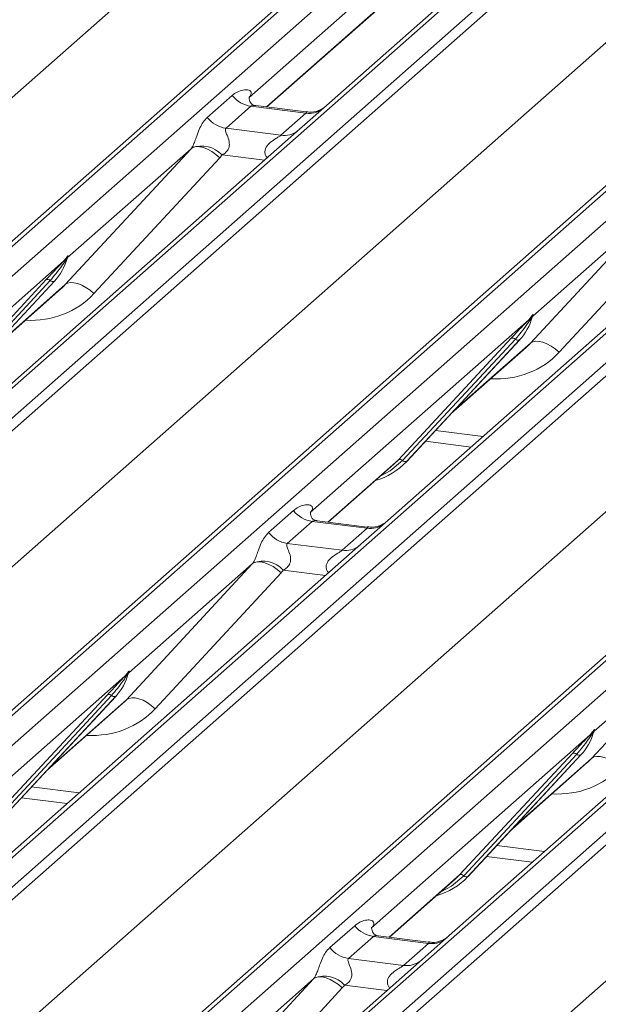
# Model space of a CAD drawing. Units: millimetres. Extents: x 5 to 415, y 5 to 292.
# Drawn here: x 253 to 256, y 130 to 136 of the extents above; entities that cross this region are included whole.
import ezdxf

# ---------------------------------------------------------------- set-up
doc = ezdxf.new("R2010")
doc.units = ezdxf.units.MM

msp = doc.modelspace()

# ---------------------------------------------------------------- linework, layer by layer
at = {"color": 7, "linetype": 'Continuous', "lineweight": 15}
for p, q in [((244.91714, 128.26231), (261.80506, 143.15606)), ((261.85798, 143.17148), (244.97005, 128.27773)), ((245.14598, 128.25557), (262.03391, 143.14932)), ((262.69559, 143.06595), (245.80767, 128.1722)), ((245.9836, 128.15004), (262.87153, 143.04379)), ((262.92444, 143.01503), (246.03652, 128.12128)), ((243.6846, 128.02865), (260.54151, 142.89504)), ((247.68596, 127.91347), (264.57389, 142.80722)), ((264.6268, 142.82264), (247.73888, 127.92889)), ((247.91481, 127.90673), (264.80274, 142.80048)), ((265.46442, 142.71711), (248.57649, 127.82336)), ((248.75243, 127.8012), (265.64035, 142.69495)), ((265.69327, 142.66619), (248.80534, 127.77244)), ((246.45343, 127.67981), (263.31034, 142.5462)), ((250.45479, 127.56463), (267.34271, 142.45838)), ((267.39563, 142.4738), (250.5077, 127.58005)), ((250.68364, 127.55789), (267.57156, 142.45164)), ((268.23325, 142.36827), (251.34532, 127.47452)), ((251.52125, 127.45236), (268.40918, 142.34611)), ((268.4621, 142.31735), (251.57417, 127.4236)), ((249.22226, 127.33097), (266.07916, 142.19736)), ((251.99108, 126.98213), (268.84799, 141.84853)), ((258.99394, 139.83265), (254.35233, 135.73913)), ((258.34959, 139.71836), (253.89056, 135.78588)), ((253.9974, 135.72944), (258.20059, 139.4363)), ((253.64235, 135.6673), (253.79052, 135.79797)), ((253.89555, 135.79178), (253.89102, 135.78698)), ((253.90208, 135.73363), (253.7539, 135.60296)), ((254.2291, 135.69243), (253.90208, 135.73363)), ((254.22979, 135.70016), (253.93089, 135.73782)), ((254.35233, 135.73913), (254.19173, 135.59749)), ((254.08092, 135.56176), (254.2291, 135.69243)), ((254.19173, 135.59749), (251.94817, 133.61886)), ((253.7539, 135.60296), (254.08092, 135.56176)), ((252.79656, 134.67283), (253.5454, 135.48147)), ((253.5454, 135.48147), (252.81053, 134.83337)), ((253.71654, 135.42778), (252.96771, 134.61914)), ((256.96055, 135.24865), (254.717, 133.27002)), ((255.56539, 134.32399), (256.31423, 135.13263)), ((256.31423, 135.13263), (255.57935, 134.48453)), ((256.48537, 135.07894), (255.73653, 134.2703)), ((252.78696, 134.81259), (252.80165, 134.8299)), ((252.80321, 134.82616), (252.79149, 134.80655)), ((252.80529, 134.82191), (252.80917, 134.83141)), ((252.80721, 134.82838), (252.81058, 134.84066)), ((252.81356, 134.84041), (252.81053, 134.83337)), ((252.78696, 134.81259), (251.4864, 133.6656)), ((252.01082, 133.97988), (252.68278, 134.70235)), ((252.7076, 134.69768), (252.03564, 133.9752)), ((252.06046, 133.97052), (252.73242, 134.693)), ((252.06097, 133.97101), (252.73292, 134.69349)), ((252.32303, 134.25278), (252.77086, 134.64773)), ((252.73292, 134.69349), (252.73242, 134.693)), ((255.55579, 134.46375), (255.57047, 134.48106)), ((255.57203, 134.47732), (255.56031, 134.45771)), ((255.57412, 134.47307), (255.57799, 134.48257)), ((255.57603, 134.47954), (255.57941, 134.49182)), ((255.58239, 134.49157), (255.57935, 134.48453)), ((255.55579, 134.46375), (254.25523, 133.31677)), ((254.77965, 133.63104), (255.45161, 134.35351)), ((255.47643, 134.34884), (254.80447, 133.62636)), ((254.82929, 133.62168), (255.50124, 134.34416)), ((254.82979, 133.62217), (255.50175, 134.34465)), ((255.09186, 133.90394), (255.53969, 134.29889)), ((255.50175, 134.34465), (255.50124, 134.34416)), ((254.94013, 133.74081), (255.21199, 133.70656)), ((254.36206, 133.26032), (254.75319, 133.60526)), ((254.75319, 133.60526), (254.77965, 133.63104)), ((254.82979, 133.62217), (254.82929, 133.62168)), ((254.00701, 133.19819), (254.15518, 133.32886)), ((254.26021, 133.32267), (254.25569, 133.31787)), ((254.26674, 133.26452), (254.11857, 133.13385)), ((254.59376, 133.22332), (254.26674, 133.26452)), ((254.59446, 133.23105), (254.29555, 133.2687)), ((254.717, 133.27002), (254.55639, 133.12838)), ((254.44559, 133.09265), (254.59376, 133.22332)), ((254.55639, 133.12838), (252.31283, 131.14975)), ((254.11857, 133.13385), (254.44559, 133.09265)), ((253.16123, 132.20372), (253.91006, 133.01236)), ((253.91006, 133.01236), (253.17519, 132.36426)), ((254.08121, 132.95867), (253.33237, 132.15003)), ((257.32522, 132.77954), (255.08166, 130.80091)), ((255.93005, 131.85488), (256.67889, 132.66352)), ((256.67889, 132.66352), (255.94402, 132.01542)), ((253.15162, 132.34348), (253.16631, 132.36078)), ((253.16793, 132.34783), (253.17383, 132.3623)), ((253.17525, 132.37155), (253.17187, 132.35927)), ((253.17823, 132.37129), (253.17519, 132.36426)), ((253.15162, 132.34348), (251.85107, 131.19649)), ((253.16787, 132.35704), (253.15615, 132.33743)), ((252.37549, 131.51076), (253.04744, 132.23324)), ((253.07226, 132.22856), (252.40031, 131.50609)), ((253.09708, 132.22389), (252.42513, 131.50141)), ((252.42563, 131.5019), (253.09758, 132.22438)), ((253.09758, 132.22438), (253.09708, 132.22389)), ((252.68769, 131.78367), (253.13553, 132.17862)), ((255.92045, 131.99464), (255.93514, 132.01194)), ((255.9367, 132.00821), (255.92498, 131.98859)), ((255.93676, 131.99899), (255.94266, 132.01346)), ((255.94407, 132.02271), (255.9407, 132.01043)), ((255.94705, 132.02246), (255.94402, 132.01542)), ((255.92045, 131.99464), (254.61989, 130.84765)), ((255.14431, 131.16192), (255.81627, 131.8844)), ((255.84109, 131.87972), (255.16913, 131.15725)), ((255.86591, 131.87505), (255.19395, 131.15257)), ((255.19446, 131.15306), (255.86641, 131.87554)), ((255.86641, 131.87554), (255.86591, 131.87505)), ((255.45652, 131.43483), (255.90435, 131.82978)), ((252.53597, 131.62054), (252.80782, 131.58629)), ((255.3048, 131.2717), (255.57665, 131.23745)), ((254.72673, 130.79121), (255.11785, 131.13615)), ((255.11785, 131.13615), (255.14431, 131.16192)), ((255.19446, 131.15306), (255.19395, 131.15257)), ((254.37168, 130.72907), (254.51985, 130.85975)), ((254.62487, 130.85356), (254.62035, 130.84876)), ((254.6314, 130.79541), (254.48323, 130.66474)), ((254.95842, 130.75421), (254.6314, 130.79541)), ((254.95912, 130.76193), (254.66022, 130.79959)), ((255.08166, 130.80091), (254.92105, 130.65927)), ((254.81025, 130.62353), (254.95842, 130.75421)), ((254.48323, 130.66474), (254.81025, 130.62353)), ((254.92105, 130.65927), (252.25323, 128.30647)), ((253.52589, 129.73461), (254.27473, 130.54325)), ((254.27473, 130.54325), (253.53986, 129.89515)), ((254.44587, 130.48955), (253.69703, 129.68091))]:
    msp.add_line(p, q, dxfattribs=at)
at = {"color": 8, "linetype": 'Continuous', "lineweight": 15}
for p, q in [((253.99499, 135.72974), (258.19818, 139.43661)), ((253.98193, 135.41247), (253.73004, 135.4442)), ((252.33563, 134.26633), (252.79656, 134.67283)), ((255.10446, 133.91749), (255.56539, 134.32399)), ((255.00034, 133.80555), (255.28374, 133.76984)), ((254.35965, 133.26063), (254.77965, 133.63104)), ((254.3466, 132.94336), (254.0947, 132.97509)), ((252.70029, 131.79722), (253.16123, 132.20372)), ((255.46912, 131.44838), (255.93005, 131.85488)), ((252.59618, 131.68527), (252.87958, 131.64957)), ((255.36501, 131.33644), (255.64841, 131.30073)), ((254.72431, 130.79152), (255.14431, 131.16192)), ((254.71126, 130.47425), (254.45937, 130.50598))]:
    msp.add_line(p, q, dxfattribs=at)
at = {"color": 7, "linetype": 'Continuous', "lineweight": 15, "flags": 128}
for points in [[(253.5454, 135.48147), (253.55904, 135.48973), (253.5764, 135.49359), (253.59684, 135.4929), (253.6196, 135.48769), (253.64385, 135.47815), (253.6687, 135.46463), (253.69323, 135.44763), (253.71654, 135.42778)], [(252.79656, 134.67283), (252.8102, 134.68109), (252.82756, 134.68495), (252.848, 134.68426), (252.87076, 134.67905), (252.89502, 134.66951), (252.91987, 134.65599), (252.9444, 134.63899), (252.96771, 134.61914)], [(255.56539, 134.32399), (255.57903, 134.33225), (255.59639, 134.33611), (255.61683, 134.33542), (255.63959, 134.33021), (255.66384, 134.32067), (255.68869, 134.30715), (255.71322, 134.29015), (255.73653, 134.2703)], [(254.08121, 132.95867), (254.0579, 132.97852), (254.03337, 132.99552), (254.00852, 133.00904), (253.98427, 133.01858), (253.9615, 133.02379), (253.94106, 133.02448), (253.92371, 133.02062), (253.91006, 133.01236)], [(253.33237, 132.15003), (253.30906, 132.16988), (253.28453, 132.18688), (253.25968, 132.2004), (253.23543, 132.20994), (253.21266, 132.21515), (253.19223, 132.21584), (253.17487, 132.21198), (253.16123, 132.20372)], [(256.1012, 131.80119), (256.07789, 131.82104), (256.05336, 131.83804), (256.02851, 131.85156), (256.00425, 131.8611), (255.98149, 131.86631), (255.96105, 131.867), (255.94369, 131.86314), (255.93005, 131.85488)], [(254.27473, 130.54325), (254.28837, 130.55151), (254.30573, 130.55537), (254.32616, 130.55468), (254.34893, 130.54947), (254.37318, 130.53993), (254.39803, 130.52641), (254.42256, 130.50941), (254.44587, 130.48955)]]:
    msp.add_lwpolyline(points, dxfattribs=at)
at = {"color": 8, "linetype": 'Continuous', "lineweight": 15, "flags": 128}
for points in [[(254.80447, 133.62636), (254.73091, 133.56465), (254.67108, 133.53285)], [(255.16913, 131.15725), (255.09557, 131.09554), (255.03574, 131.06373)]]:
    msp.add_lwpolyline(points, dxfattribs=at)
at = {"color": 7, "linetype": 'Continuous', "lineweight": 15}
for centre, radius, start, end in [((253.92609, 135.90415), 0.1722, 218.068909, 261.983803), ((253.77792, 135.77348), 0.1722, 218.068909, 261.983803), ((253.60869, 135.3333), 0.16439, 42.423523, 111.043556), ((252.49422, 134.91294), 0.32421, 317.282894, 344.881837), ((252.80916, 134.83084), 0.00758, 187.155317, 218.16859), ((252.79937, 134.83778), 0.01224, 288.291039, 309.842768), ((252.80328, 134.83307), 0.00612, 309.974842, 344.294173), ((252.83476, 134.82447), 0.02652, 143.063234, 164.825492), ((252.83677, 134.83346), 0.02715, 158.663867, 164.636612), ((252.80632, 134.82237), 0.02169, 206.804254, 226.848293), ((252.69165, 134.68123), 0.02291, 45.876788, 112.782098), ((252.72355, 134.71412), 0.02291, 225.876788, 292.782098), ((255.26304, 134.5641), 0.32421, 317.282894, 344.881837), ((255.57799, 134.482), 0.00758, 187.155317, 218.16859), ((255.56819, 134.48894), 0.01224, 288.291039, 309.842768), ((255.5721, 134.48423), 0.00612, 309.974842, 344.294173), ((255.60359, 134.47563), 0.02652, 143.063234, 164.825492), ((255.6056, 134.48463), 0.02715, 158.663867, 164.636612), ((255.57515, 134.47353), 0.02169, 206.804254, 226.848293), ((255.46048, 134.33239), 0.02291, 45.876788, 112.782098), ((255.49237, 134.36528), 0.02291, 225.876788, 292.782098), ((254.52842, 133.90322), 0.41205, 285.983139, 316.901652), ((254.78852, 133.60992), 0.02291, 45.876788, 112.782098), ((254.82042, 133.6428), 0.02291, 225.876788, 292.782098), ((254.29075, 133.43504), 0.1722, 218.068909, 261.983803), ((254.14258, 133.30437), 0.1722, 218.068909, 261.983803), ((253.97335, 132.86419), 0.16439, 42.423523, 111.043556), ((252.85888, 132.44383), 0.32421, 317.282894, 344.881837), ((253.17383, 132.36173), 0.00758, 187.155317, 218.16859), ((253.16403, 132.36867), 0.01224, 288.291039, 309.842768), ((253.16794, 132.36396), 0.00612, 309.974842, 344.294173), ((253.19942, 132.35536), 0.02652, 143.063234, 164.825492), ((253.20143, 132.36435), 0.02715, 158.663867, 164.636612), ((253.17099, 132.35326), 0.02169, 206.804254, 226.848293), ((253.05631, 132.21212), 0.02291, 45.876788, 112.782098), ((253.08821, 132.24501), 0.02291, 225.876788, 292.782098), ((255.62771, 132.09499), 0.32421, 317.282894, 344.881837), ((255.94265, 132.01289), 0.00758, 187.155317, 218.16859), ((255.93286, 132.01983), 0.01224, 288.291039, 309.842768), ((255.93677, 132.01512), 0.00612, 309.974842, 344.294173), ((255.96825, 132.00652), 0.02652, 143.063234, 164.825492), ((255.97026, 132.01551), 0.02715, 158.663867, 164.636612), ((255.93981, 132.00442), 0.02169, 206.804254, 226.848293), ((255.82514, 131.86328), 0.02291, 45.876788, 112.782098), ((255.85704, 131.89617), 0.02291, 225.876788, 292.782098), ((254.89308, 131.43411), 0.41205, 285.983139, 316.901652), ((255.15319, 131.1408), 0.02291, 45.876788, 112.782098), ((255.18508, 131.17369), 0.02291, 225.876788, 292.782098), ((254.65542, 130.96593), 0.1722, 218.068909, 261.983803), ((254.50724, 130.83525), 0.1722, 218.068909, 261.983803), ((254.33801, 130.39508), 0.16439, 42.423523, 111.043556)]:
    msp.add_arc(centre, radius, start, end, dxfattribs=at)
at = {"color": 8, "linetype": 'Continuous', "lineweight": 15}
for centre, radius, start, end in [((254.24804, 135.82508), 0.134, 261.872549, 305.155673), ((254.09989, 135.69419), 0.13378, 261.851592, 306.41352), ((254.6127, 133.35597), 0.134, 261.872549, 305.155673), ((254.46455, 133.22507), 0.13378, 261.851592, 306.41352), ((254.97737, 130.88686), 0.134, 261.872549, 305.155673), ((254.82921, 130.75596), 0.13378, 261.851592, 306.41352)]:
    msp.add_arc(centre, radius, start, end, dxfattribs=at)
at = {"color": 7, "linetype": 'Continuous', "lineweight": 15}
for centre, major_axis, ratio, start_param, end_param in [((253.8361, 135.8441), (-0.02939, 0.07523), 0.9167705, 3.5520713, 3.6545389), ((253.48522, 135.53466), (0.06224, -0.05081), 0.822402, 6.2356576, 6.3381252), ((253.54171, 135.59237), (0.17084, -0.16877), 0.863409, 0.027867, 0.1303346), ((252.44499, 135.00034), (0.34823, -0.33107), 0.8568657, 6.2078067, 6.2950732), ((255.21381, 134.6515), (0.34823, -0.33107), 0.8568657, 6.2078067, 6.2950732), ((254.20076, 133.37499), (-0.02939, 0.07523), 0.9167705, 3.5520713, 3.6545389), ((253.84988, 133.06554), (0.06224, -0.05081), 0.822402, 6.2356576, 6.3381252), ((253.90637, 133.12326), (0.17084, -0.16877), 0.863409, 0.027867, 0.1303346), ((252.80965, 132.53122), (0.34823, -0.33107), 0.8568657, 6.2078067, 6.2950732), ((255.57848, 132.18238), (0.34823, -0.33107), 0.8568657, 6.2078067, 6.2950732), ((254.56542, 130.90588), (-0.02939, 0.07523), 0.9167705, 3.5520713, 3.6545389), ((254.21454, 130.59643), (0.06224, -0.05081), 0.822402, 6.2356576, 6.3381252), ((254.27104, 130.65415), (0.17084, -0.16877), 0.863409, 0.027867, 0.1303346)]:
    msp.add_ellipse(centre, major_axis=major_axis, ratio=ratio, start_param=start_param, end_param=end_param, dxfattribs=at)
at = {"color": 8, "linetype": 'Continuous', "lineweight": 15}
for centre in [(252.50148, 135.05805), (255.2703, 134.70921), (252.86614, 132.58894), (255.63497, 132.2401)]:
    msp.add_ellipse(centre, major_axis=(0.45558, -0.45005), ratio=0.863409, start_param=5.5151521, end_param=6.3110523, dxfattribs=at)
at = {"color": 7, "linetype": 'Continuous', "lineweight": 15}
for points, knots in [([(253.79052, 135.79797), (253.79296, 135.80003), (253.80444, 135.80973), (253.82818, 135.82333), (253.86072, 135.83275), (253.88669, 135.83239), (253.90024, 135.82471), (253.90405, 135.8159), (253.90393, 135.8082), (253.90113, 135.7999), (253.89728, 135.7943), (253.89555, 135.79178)], [0, 0, 0, 0, 0.0634524, 0.2993938, 0.5389852, 0.7349218, 0.8457839, 0.8938147, 0.9309126, 0.9690038, 1, 1, 1, 1]), ([(253.93159, 135.73826), (253.93012, 135.73827), (253.92014, 135.73839), (253.91251, 135.74403), (253.89744, 135.75179), (253.88997, 135.7824), (253.8918, 135.78715), (253.89234, 135.78854)], [0, 0, 0, 0, 0.0349354, 0.237462, 0.531089, 0.8632888, 1, 1, 1, 1]), ([(254.34051, 135.72817), (254.34062, 135.72826), (254.34089, 135.72846), (254.33581, 135.72461), (254.32337, 135.71664), (254.29535, 135.70409), (254.26138, 135.69573), (254.23747, 135.70096), (254.23041, 135.70251)], [0, 0, 0, 0, 0.0767595, 0.1741506, 0.2913179, 0.4916971, 0.8499235, 1, 1, 1, 1]), ([(253.54966, 135.48673), (253.54973, 135.48684), (253.55174, 135.48968), (253.55524, 135.49549), (253.56066, 135.5066), (253.56576, 135.51897), (253.57342, 135.53949), (253.5844, 135.57097), (253.59841, 135.60615), (253.61681, 135.64093), (253.63354, 135.6582), (253.64235, 135.6673)], [0, 0, 0, 0, 0.0014845, 0.0396751, 0.0693315, 0.1173314, 0.1645763, 0.2945557, 0.5240082, 0.7492793, 1, 1, 1, 1]), ([(253.7539, 135.60296), (253.75217, 135.6004), (253.7491, 135.59587), (253.75138, 135.58225), (253.76073, 135.56073), (253.77182, 135.5328), (253.77409, 135.50771), (253.77222, 135.49169), (253.76694, 135.4772), (253.75537, 135.46087), (253.74245, 135.45097), (253.73265, 135.44553), (253.73028, 135.44433), (253.73004, 135.4442)], [0, 0, 0, 0, 0.0909668, 0.161129, 0.3371756, 0.5457335, 0.6288972, 0.6839246, 0.7593195, 0.8302457, 0.9596202, 0.9958517, 1, 1, 1, 1]), ([(252.80165, 134.8299), (252.80414, 134.83345), (252.80728, 134.83792), (252.8104, 134.84226), (252.81116, 134.84303), (252.81148, 134.84334)], [0, 0, 0, 0, 0.6998445, 0.8776469, 1, 1, 1, 1]), ([(252.81058, 134.84066), (252.8105, 134.84057), (252.81033, 134.84039), (252.80975, 134.83945), (252.80883, 134.83763), (252.8066, 134.83302), (252.80469, 134.82915), (252.80321, 134.82616)], [0, 0, 0, 0, 0.03679402, 0.07834492, 0.22786092, 0.40157663, 1, 1, 1, 1]), ([(252.80917, 134.83141), (252.80958, 134.83301), (252.81038, 134.8361), (252.81103, 134.83949), (252.81091, 134.84062), (252.81081, 134.84077), (252.81068, 134.84074), (252.8106, 134.84067), (252.81058, 134.84066)], [0, 0, 0, 0, 0.44662783, 0.86078774, 0.91799096, 0.95663856, 0.99152723, 1, 1, 1, 1]), ([(252.80924, 134.83164), (252.80926, 134.83172), (252.80942, 134.83237), (252.80958, 134.83253), (252.80946, 134.83237), (252.80943, 134.83234)], [0, 0, 0, 0, 0.0991795, 0.8130529, 1, 1, 1, 1]), ([(252.81148, 134.84334), (252.81163, 134.84347), (252.81209, 134.84383), (252.81305, 134.84399), (252.8136, 134.84258), (252.81358, 134.84112), (252.81356, 134.84041)], [0, 0, 0, 0, 0.0708701, 0.2005267, 0.610693, 1, 1, 1, 1]), ([(252.68278, 134.70235), (252.70901, 134.73059), (252.74188, 134.76598), (252.77938, 134.80475), (252.78696, 134.81259)], [0, 0, 0, 0, 0.7978894, 1, 1, 1, 1]), ([(252.79149, 134.80655), (252.78642, 134.79908), (252.75913, 134.75885), (252.73073, 134.72513), (252.7076, 134.69768)], [0, 0, 0, 0, 0.1856999, 1, 1, 1, 1]), ([(255.57047, 134.48106), (255.57297, 134.48461), (255.5761, 134.48908), (255.57922, 134.49342), (255.57999, 134.49419), (255.5803, 134.4945)], [0, 0, 0, 0, 0.6998445, 0.8776469, 1, 1, 1, 1]), ([(255.57941, 134.49182), (255.57933, 134.49173), (255.57916, 134.49155), (255.57857, 134.49061), (255.57765, 134.48879), (255.57543, 134.48418), (255.57351, 134.48031), (255.57203, 134.47732)], [0, 0, 0, 0, 0.036794, 0.0783449, 0.2278609, 0.4015766, 1, 1, 1, 1]), ([(255.57799, 134.48257), (255.57841, 134.48417), (255.57921, 134.48726), (255.57986, 134.49065), (255.57974, 134.49178), (255.57963, 134.49193), (255.57951, 134.4919), (255.57943, 134.49183), (255.57941, 134.49182)], [0, 0, 0, 0, 0.4466278, 0.8607877, 0.917991, 0.9566386, 0.9915272, 1, 1, 1, 1]), ([(255.57807, 134.4828), (255.57808, 134.48288), (255.57824, 134.48354), (255.5784, 134.48369), (255.57828, 134.48353), (255.57826, 134.4835)], [0, 0, 0, 0, 0.0991795, 0.8130529, 1, 1, 1, 1]), ([(255.5803, 134.4945), (255.58046, 134.49463), (255.58091, 134.49499), (255.58188, 134.49515), (255.58243, 134.49374), (255.5824, 134.49228), (255.58239, 134.49157)], [0, 0, 0, 0, 0.0708701, 0.2005267, 0.610693, 1, 1, 1, 1]), ([(255.45161, 134.35351), (255.47783, 134.38175), (255.51071, 134.41714), (255.54821, 134.45591), (255.55579, 134.46375)], [0, 0, 0, 0, 0.7978894, 1, 1, 1, 1]), ([(255.56031, 134.45771), (255.55524, 134.45024), (255.52795, 134.41001), (255.49955, 134.37629), (255.47643, 134.34884)], [0, 0, 0, 0, 0.1856999, 1, 1, 1, 1]), ([(254.15518, 133.32886), (254.15762, 133.33092), (254.16911, 133.34062), (254.19285, 133.35422), (254.22538, 133.36364), (254.25135, 133.36328), (254.2649, 133.3556), (254.26871, 133.34679), (254.26859, 133.33909), (254.26579, 133.33079), (254.26194, 133.32518), (254.26021, 133.32267)], [0, 0, 0, 0, 0.0634524, 0.2993938, 0.5389852, 0.7349218, 0.8457839, 0.8938147, 0.9309126, 0.9690038, 1, 1, 1, 1]), ([(254.29626, 133.26914), (254.29479, 133.26916), (254.2848, 133.26928), (254.27718, 133.27492), (254.26211, 133.28268), (254.25464, 133.31328), (254.25647, 133.31804), (254.257, 133.31943)], [0, 0, 0, 0, 0.0349354, 0.237462, 0.531089, 0.8632888, 1, 1, 1, 1]), ([(254.70517, 133.25905), (254.70529, 133.25914), (254.70555, 133.25935), (254.70048, 133.2555), (254.68804, 133.24753), (254.66002, 133.23498), (254.62604, 133.22662), (254.60214, 133.23185), (254.59508, 133.2334)], [0, 0, 0, 0, 0.0767595, 0.1741506, 0.2913179, 0.4916971, 0.8499235, 1, 1, 1, 1]), ([(253.91432, 133.01762), (253.9144, 133.01773), (253.9164, 133.02056), (253.91991, 133.02638), (253.92532, 133.03748), (253.93042, 133.04986), (253.93809, 133.07038), (253.94907, 133.10186), (253.96307, 133.13704), (253.98147, 133.17182), (253.9982, 133.18909), (254.00701, 133.19819)], [0, 0, 0, 0, 0.0014845, 0.0396751, 0.0693315, 0.1173314, 0.1645763, 0.2945557, 0.5240082, 0.7492793, 1, 1, 1, 1]), ([(254.11857, 133.13385), (254.11684, 133.13129), (254.11377, 133.12676), (254.11605, 133.11314), (254.12539, 133.09161), (254.13648, 133.06369), (254.13876, 133.0386), (254.13689, 133.02257), (254.1316, 133.00809), (254.12003, 132.99176), (254.10712, 132.98186), (254.09731, 132.97642), (254.09495, 132.97522), (254.0947, 132.97509)], [0, 0, 0, 0, 0.0909668, 0.161129, 0.3371756, 0.5457335, 0.6288972, 0.6839246, 0.7593195, 0.8302457, 0.9596202, 0.9958517, 1, 1, 1, 1]), ([(253.16631, 132.36078), (253.16881, 132.36434), (253.17194, 132.3688), (253.17506, 132.37315), (253.17583, 132.37392), (253.17614, 132.37423)], [0, 0, 0, 0, 0.6998445, 0.8776469, 1, 1, 1, 1]), ([(253.17525, 132.37155), (253.17517, 132.37146), (253.175, 132.37128), (253.17441, 132.37033), (253.17349, 132.36852), (253.17126, 132.36391), (253.16935, 132.36004), (253.16787, 132.35704)], [0, 0, 0, 0, 0.036794, 0.0783449, 0.2278609, 0.4015766, 1, 1, 1, 1]), ([(253.17383, 132.3623), (253.17424, 132.3639), (253.17504, 132.36699), (253.17569, 132.37038), (253.17557, 132.37151), (253.17547, 132.37166), (253.17535, 132.37163), (253.17526, 132.37156), (253.17525, 132.37155)], [0, 0, 0, 0, 0.4466278, 0.8607877, 0.917991, 0.9566386, 0.9915272, 1, 1, 1, 1]), ([(253.1739, 132.36253), (253.17392, 132.36261), (253.17408, 132.36326), (253.17424, 132.36342), (253.17412, 132.36326), (253.17409, 132.36323)], [0, 0, 0, 0, 0.0991795, 0.8130529, 1, 1, 1, 1]), ([(253.17614, 132.37423), (253.1763, 132.37436), (253.17675, 132.37472), (253.17772, 132.37488), (253.17827, 132.37347), (253.17824, 132.37201), (253.17823, 132.37129)], [0, 0, 0, 0, 0.0708701, 0.2005267, 0.610693, 1, 1, 1, 1]), ([(253.04744, 132.23324), (253.07367, 132.26148), (253.10654, 132.29687), (253.14404, 132.33564), (253.15162, 132.34348)], [0, 0, 0, 0, 0.7978894, 1, 1, 1, 1]), ([(253.15615, 132.33743), (253.15108, 132.32996), (253.12379, 132.28974), (253.09539, 132.25602), (253.07226, 132.22856)], [0, 0, 0, 0, 0.1856999, 1, 1, 1, 1]), ([(255.93514, 132.01194), (255.93763, 132.0155), (255.94077, 132.01997), (255.94389, 132.02431), (255.94465, 132.02508), (255.94497, 132.02539)], [0, 0, 0, 0, 0.6998445, 0.8776469, 1, 1, 1, 1]), ([(255.94407, 132.02271), (255.94399, 132.02262), (255.94382, 132.02244), (255.94324, 132.0215), (255.94232, 132.01968), (255.94009, 132.01507), (255.93818, 132.0112), (255.9367, 132.00821)], [0, 0, 0, 0, 0.03679402, 0.07834492, 0.22786092, 0.40157663, 1, 1, 1, 1]), ([(255.94266, 132.01346), (255.94307, 132.01506), (255.94387, 132.01815), (255.94452, 132.02154), (255.9444, 132.02267), (255.9443, 132.02282), (255.94417, 132.02279), (255.94409, 132.02272), (255.94407, 132.02271)], [0, 0, 0, 0, 0.4466278, 0.8607877, 0.917991, 0.9566386, 0.9915272, 1, 1, 1, 1]), ([(255.94273, 132.01369), (255.94275, 132.01377), (255.94291, 132.01442), (255.94307, 132.01458), (255.94295, 132.01442), (255.94292, 132.01439)], [0, 0, 0, 0, 0.0991795, 0.8130529, 1, 1, 1, 1]), ([(255.94497, 132.02539), (255.94512, 132.02552), (255.94558, 132.02588), (255.94654, 132.02604), (255.94709, 132.02463), (255.94707, 132.02317), (255.94705, 132.02246)], [0, 0, 0, 0, 0.0708701, 0.2005267, 0.610693, 1, 1, 1, 1]), ([(255.81627, 131.8844), (255.8425, 131.91264), (255.87537, 131.94803), (255.91287, 131.9868), (255.92045, 131.99464)], [0, 0, 0, 0, 0.7978894, 1, 1, 1, 1]), ([(255.92498, 131.98859), (255.91991, 131.98112), (255.89261, 131.9409), (255.86421, 131.90718), (255.84109, 131.87972)], [0, 0, 0, 0, 0.1856999, 1, 1, 1, 1]), ([(254.51985, 130.85975), (254.52228, 130.8618), (254.53377, 130.8715), (254.55751, 130.88511), (254.59004, 130.89453), (254.61602, 130.89417), (254.62957, 130.88649), (254.63337, 130.87768), (254.63326, 130.86998), (254.63046, 130.86168), (254.6266, 130.85607), (254.62487, 130.85356)], [0, 0, 0, 0, 0.0634524, 0.2993938, 0.5389852, 0.7349218, 0.8457839, 0.8938147, 0.9309126, 0.9690038, 1, 1, 1, 1]), ([(254.66092, 130.80003), (254.65945, 130.80005), (254.64946, 130.80017), (254.64184, 130.8058), (254.62677, 130.81356), (254.6193, 130.84417), (254.62113, 130.84893), (254.62167, 130.85031)], [0, 0, 0, 0, 0.0349354, 0.237462, 0.531089, 0.8632888, 1, 1, 1, 1]), ([(255.06983, 130.78994), (255.06995, 130.79003), (255.07021, 130.79024), (255.06514, 130.78639), (255.0527, 130.77842), (255.02468, 130.76586), (254.99071, 130.75751), (254.9668, 130.76274), (254.95974, 130.76428)], [0, 0, 0, 0, 0.0767595, 0.1741506, 0.2913179, 0.4916971, 0.8499235, 1, 1, 1, 1]), ([(254.27898, 130.54851), (254.27906, 130.54862), (254.28107, 130.55145), (254.28457, 130.55726), (254.28999, 130.56837), (254.29509, 130.58075), (254.30275, 130.60127), (254.31373, 130.63275), (254.32774, 130.66793), (254.34613, 130.70271), (254.36286, 130.71998), (254.37168, 130.72907)], [0, 0, 0, 0, 0.0014845, 0.0396751, 0.0693315, 0.1173314, 0.1645763, 0.2945557, 0.5240082, 0.7492793, 1, 1, 1, 1]), ([(254.48323, 130.66474), (254.4815, 130.66218), (254.47843, 130.65765), (254.48071, 130.64403), (254.49006, 130.6225), (254.50114, 130.59458), (254.50342, 130.56949), (254.50155, 130.55346), (254.49627, 130.53898), (254.48469, 130.52265), (254.47178, 130.51275), (254.46198, 130.50731), (254.45961, 130.5061), (254.45937, 130.50598)], [0, 0, 0, 0, 0.0909668, 0.161129, 0.3371756, 0.5457335, 0.6288972, 0.6839246, 0.7593195, 0.8302457, 0.9596202, 0.9958517, 1, 1, 1, 1])]:
    msp.add_open_spline(points, degree=3, knots=knots, dxfattribs=at)
at = {"color": 8, "linetype": 'Continuous', "lineweight": 15}
for points, knots in [([(253.93085, 135.73759), (253.93035, 135.73773), (253.92363, 135.73964), (253.91455, 135.73852), (253.90593, 135.73645), (253.90323, 135.73447), (253.90208, 135.73363)], [0, 0, 0, 0, 0.0416187, 0.5580026, 0.8115169, 1, 1, 1, 1]), ([(254.2291, 135.69243), (254.23078, 135.69427), (254.23376, 135.69754), (254.23285, 135.69993), (254.23065, 135.69947), (254.22982, 135.6993)], [0, 0, 0, 0, 0.4478615, 0.7932945, 1, 1, 1, 1]), ([(253.99996, 135.42836), (253.9977, 135.43046), (253.99098, 135.43668), (253.98624, 135.44954), (253.98404, 135.46546), (253.9868, 135.47871), (253.99663, 135.49933), (254.01934, 135.52214), (254.04891, 135.54108), (254.06848, 135.55283), (254.07707, 135.55857), (254.07977, 135.56081), (254.08092, 135.56176)], [0, 0, 0, 0, 0.0467739, 0.1389299, 0.2005374, 0.2917559, 0.3401895, 0.5501244, 0.7743994, 0.8959549, 0.9556315, 1, 1, 1, 1]), ([(254.29551, 133.26847), (254.29501, 133.26862), (254.28829, 133.27053), (254.27921, 133.26941), (254.27059, 133.26733), (254.26789, 133.26536), (254.26674, 133.26452)], [0, 0, 0, 0, 0.0416187, 0.5580026, 0.8115169, 1, 1, 1, 1]), ([(254.59376, 133.22332), (254.59544, 133.22516), (254.59843, 133.22842), (254.59751, 133.23082), (254.59531, 133.23036), (254.59449, 133.23019)], [0, 0, 0, 0, 0.4478615, 0.7932945, 1, 1, 1, 1]), ([(254.36462, 132.95925), (254.36236, 132.96135), (254.35564, 132.96757), (254.3509, 132.98043), (254.3487, 132.99635), (254.35146, 133.0096), (254.3613, 133.03022), (254.384, 133.05303), (254.41357, 133.07197), (254.43314, 133.08371), (254.44173, 133.08946), (254.44443, 133.09169), (254.44559, 133.09265)], [0, 0, 0, 0, 0.0467739, 0.1389299, 0.2005374, 0.2917559, 0.3401895, 0.5501244, 0.7743994, 0.8959549, 0.9556315, 1, 1, 1, 1]), ([(254.66017, 130.79936), (254.65967, 130.7995), (254.65295, 130.80142), (254.64387, 130.8003), (254.63526, 130.79822), (254.63255, 130.79625), (254.6314, 130.79541)], [0, 0, 0, 0, 0.04161873, 0.55800261, 0.81151688, 1, 1, 1, 1]), ([(254.95842, 130.75421), (254.96011, 130.75605), (254.96309, 130.75931), (254.96218, 130.7617), (254.95997, 130.76125), (254.95915, 130.76107)], [0, 0, 0, 0, 0.4478615, 0.7932945, 1, 1, 1, 1]), ([(254.72929, 130.49014), (254.72702, 130.49224), (254.7203, 130.49846), (254.71557, 130.51132), (254.71336, 130.52724), (254.71613, 130.54049), (254.72596, 130.56111), (254.74867, 130.58392), (254.77823, 130.60286), (254.7978, 130.6146), (254.80639, 130.62035), (254.8091, 130.62258), (254.81025, 130.62353)], [0, 0, 0, 0, 0.0467739, 0.1389299, 0.2005374, 0.2917559, 0.3401895, 0.5501244, 0.7743994, 0.8959549, 0.9556315, 1, 1, 1, 1])]:
    msp.add_open_spline(points, degree=3, knots=knots, dxfattribs=at)

doc.saveas('drawing.dxf')
